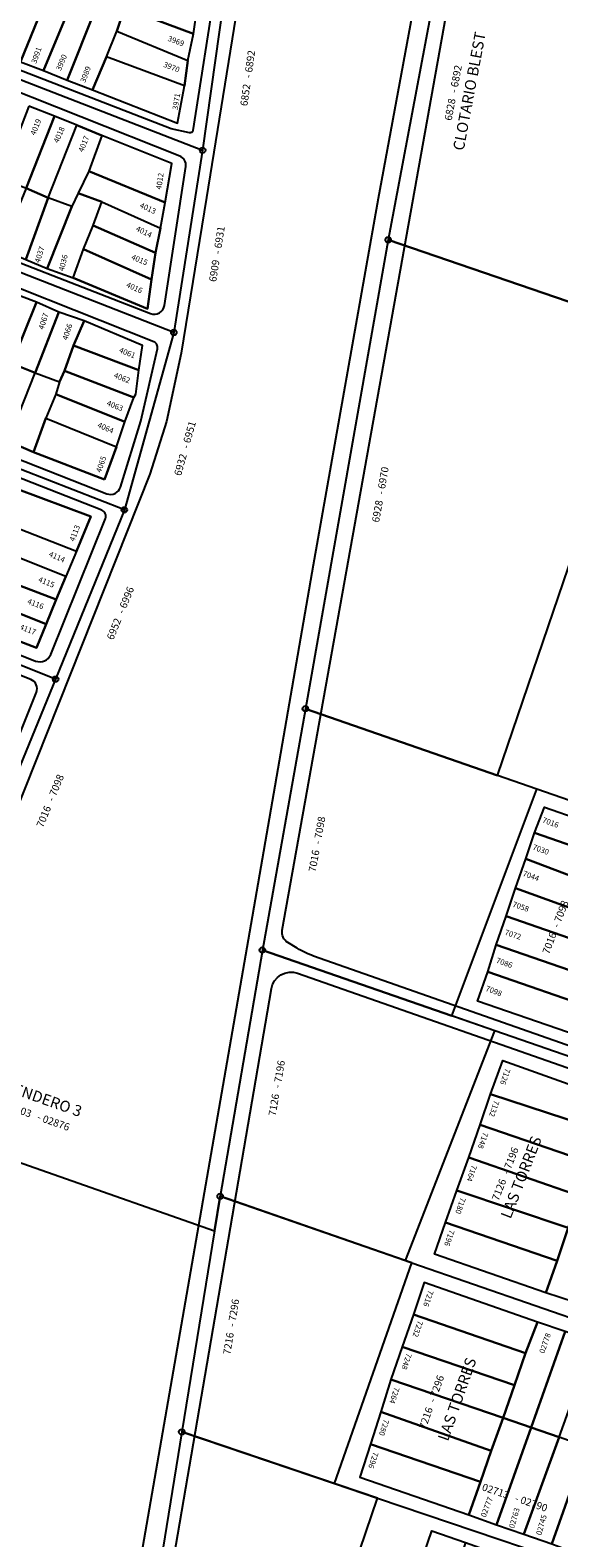
# Model space of a CAD drawing. Extents: x 339741 to 345400, y 6287200 to 6293502.
# Drawn here: x 343451 to 343596, y 6290335 to 6290746 of the extents above; entities that cross this region are included whole.
import ezdxf

# ---------------------------------------------------------------- set-up
doc = ezdxf.new("R2010")
doc.units = 0
doc.header["$MEASUREMENT"] = 0
doc.layers.get('0').update_dxf_attribs({"linetype": 'CONTINUOUS'})
for name, color, linetype in [('1010', 7, 'CONTINUOUS'), ('1400', 7, 'CONTINUOUS'), ('1500', 7, 'CONTINUOUS'), ('2000', 7, 'CONTINUOUS'), ('2510', 7, 'CONTINUOUS'), ('LIMITE_PREDIAL', 7, 'CONTINUOUS')]:
    doc.layers.add(name, color=color, linetype=linetype)

msp = doc.modelspace()

# ---------------------------------------------------------------- linework, layer by layer
at = {"color": 10}
for points in [[(343569.43, 6290796.55), (343549.09, 6290688.47)], [(343549.09, 6290688.47), (343607.64, 6290668.36), (343642.56, 6290770.9), (343569.43, 6290796.55)], [(343316.86, 6290760.85), (343324.62, 6290780.4), (343498.51, 6290712.88)], [(343490.67, 6290663.24), (343306.68, 6290735.08), (343316.86, 6290760.85)], [(343505.4, 6290761.88), (343498.51, 6290712.88)], [(343498.51, 6290712.88), (343490.67, 6290663.24)], [(343477.17, 6290614.9), (343288.26, 6290688.49), (343281.52, 6290671.43)], [(343549.09, 6290688.47), (343526.52, 6290560.68)], [(343526.52, 6290560.68), (343578.9, 6290542.51), (343620.32, 6290664.01), (343549.09, 6290688.47)], [(343685.28, 6290641.7), (343620.32, 6290664.01), (343607.64, 6290668.36), (343549.09, 6290688.47)], [(343458.45, 6290568.75), (343270.38, 6290643.71), (343281.52, 6290671.43)], [(343490.67, 6290663.24), (343477.17, 6290614.9)], [(343477.17, 6290614.9), (343458.45, 6290568.75)], [(343458.45, 6290568.75), (343434.93, 6290511.7)], [(343526.52, 6290560.68), (343514.79, 6290494.91)], [(343514.79, 6290494.91), (343566.43, 6290476.99), (343589.61, 6290538.8), (343526.52, 6290560.68)], [(343652.22, 6290517.09), (343589.61, 6290538.8), (343578.9, 6290542.51), (343526.52, 6290560.68)], [(343514.79, 6290494.91), (343503.31, 6290427.8)], [(343503.31, 6290427.8), (343553.76, 6290410.32), (343578.12, 6290472.93), (343514.79, 6290494.91)], [(343694.36, 6290432.6), (343662.33, 6290443.71), (343578.12, 6290472.93), (343566.43, 6290476.99), (343514.79, 6290494.91)], [(343410.58, 6290450.37), (343501.77, 6290418.37), (343503.31, 6290427.8)], [(343503.31, 6290427.8), (343501.77, 6290418.37), (343492.82, 6290363.59)], [(343492.82, 6290363.59), (343534.41, 6290349.54), (343555.57, 6290409.69), (343503.31, 6290427.8)], [(343503.31, 6290427.8), (343553.76, 6290410.32), (343555.57, 6290409.69), (343639.59, 6290380.59)], [(343492.82, 6290363.59), (343471.04, 6290228.98)], [(343471.04, 6290228.98), (343502.94, 6290218.22), (343546.13, 6290345.58), (343492.82, 6290363.59)], [(343492.82, 6290363.59), (343534.41, 6290349.54), (343546.13, 6290345.58), (343618.8, 6290321.02)]]:
    msp.add_lwpolyline(points, dxfattribs=at)
at = {"layer": '1400', "color": 2}
for points in [[(343422.8, 6290747.25), (343429.5, 6290744.75), (343435.9, 6290741.95), (343442.4, 6290739.55), (343448.9, 6290736.95), (343455.1, 6290734.65), (343461.6, 6290731.95), (343468.5, 6290729.35), (343491.7, 6290720.25), (343493.6, 6290730.45), (343494.5, 6290737.35), (343496, 6290744.65), (343497, 6290751.55)], [(343450.3, 6290683.1), (343456.1, 6290680.7), (343463.2, 6290678.1), (343483.5, 6290669.7), (343484.6, 6290677.7), (343485.7, 6290684.9), (343487, 6290691.7), (343488.3, 6290698.7), (343490.1, 6290709.3), (343471, 6290716.9), (343464.2, 6290719.7), (343458.1, 6290722.2), (343451.1, 6290724.9)], [(343471.8, 6290623.2), (343475, 6290632.1), (343477.3, 6290638.9), (343479.8, 6290645.5), (343480.3, 6290646.4), (343481.1, 6290653), (343482.1, 6290659.7), (343466.2, 6290666.4), (343459.3, 6290668.8), (343453.2, 6290671.5), (343445.8, 6290674.3)], [(343445.5, 6290633.6), (343452.4, 6290630.6), (343471.8, 6290623.2)], [(343447.6, 6290620.75), (343468, 6290613.05), (343464.1, 6290603.65), (343461.2, 6290596.75), (343458.6, 6290590.45), (343455.9, 6290583.75)], [(343455.9, 6290583.75), (343453.2, 6290577.25), (343433.5, 6290584.85)], [(343573.4, 6290481), (343576.2, 6290489), (343578.5, 6290496.3), (343581.2, 6290504.2), (343583.8, 6290511.8), (343586.6, 6290519.8), (343589, 6290526.9), (343591.7, 6290533.9), (343621.4, 6290523.5)], [(343603.2, 6290470.7), (343573.4, 6290481)], [(343576.95, 6290455.6), (343580.35, 6290464.8), (343610.85, 6290453.9), (343618.45, 6290451.5), (343625.75, 6290448.8), (343633.35, 6290446.1), (343640.95, 6290443.6), (343648.15, 6290441.1), (343656.15, 6290438.4), (343647.25, 6290411.8), (343638.25, 6290386), (343629.85, 6290388.9), (343622.85, 6290391.3), (343614.65, 6290394), (343607.65, 6290396.3), (343599.85, 6290399), (343592.05, 6290401.5), (343561.75, 6290412), (343564.75, 6290420.7), (343567.75, 6290429.4), (343571.05, 6290438.4), (343574.15, 6290447.3), (343576.95, 6290455.6)], [(343635.05, 6290377.8), (343627.45, 6290380.4), (343619.85, 6290383.1), (343612.45, 6290385.7), (343605.05, 6290388.2), (343597.35, 6290391), (343589.75, 6290393.5), (343558.85, 6290404.3), (343555.95, 6290395.6), (343552.85, 6290386.8), (343549.85, 6290377.9), (343547.05, 6290369.1), (343544.25, 6290360.3), (343541.35, 6290351.3), (343571.05, 6290341), (343578.65, 6290338.3), (343586.05, 6290335.7), (343593.65, 6290333.1), (343601.35, 6290330.2), (343609.65, 6290327.3), (343617.15, 6290324.6), (343626.15, 6290351.1), (343635.05, 6290377.8)], [(343573.65, 6290202.9), (343564.75, 6290206.2), (343556.25, 6290209.4), (343547.35, 6290212.7), (343538.75, 6290216), (343529.85, 6290219.2), (343516.45, 6290224.2), (343525.95, 6290250.8), (343528.85, 6290258.3), (343531.45, 6290265.7), (343534.45, 6290273.7), (343537.25, 6290281.2), (343539.65, 6290288), (343542.65, 6290295.8), (343545.35, 6290303.2), (343547.75, 6290310.7), (343551.75, 6290309.7), (343560.95, 6290336.6), (343570.15, 6290333.5), (343579.05, 6290330.3), (343587.15, 6290327.4), (343596.35, 6290324.2)]]:
    msp.add_lwpolyline(points, dxfattribs=at)
at = {"layer": '1500'}
for centre in [(343498.5, 6290712.88), (343549.08, 6290688.47), (343490.66, 6290663.24), (343477.16, 6290614.9), (343458.44, 6290568.75), (343526.51, 6290560.68), (343514.78, 6290494.91), (343503.3, 6290427.8), (343492.81, 6290363.59)]:
    msp.add_circle(centre, 0.759, dxfattribs=at)
at = {"layer": '2000', "color": 1}
for points in [[(343459.2, 6290200), (343511.4, 6290499.9), (343528.7, 6290599.9), (343546.4, 6290699.8), (343565, 6290800.1), (343573.5, 6290834.4), (343595.8, 6290910.3)], [(343683.84, 6290438.83), (343528.76, 6290493.27), (343528.17, 6290493.49), (343527.6, 6290493.72), (343527.02, 6290493.96), (343526.46, 6290494.22), (343525.9, 6290494.5), (343525.35, 6290494.79), (343524.81, 6290495.09), (343524.27, 6290495.41), (343521.7, 6290497), (343521.31, 6290497.28), (343520.96, 6290497.62), (343520.67, 6290498.01), (343520.44, 6290498.44), (343520.28, 6290498.89), (343520.18, 6290499.37), (343520.16, 6290499.85), (343520.21, 6290500.34), (343573.9, 6290800), (343574.9, 6290805.1)], [(343512, 6290777.03), (343499.6, 6290700), (343492.7, 6290657.6), (343488.7, 6290639), (343484.1, 6290624.6), (343434.4, 6290499.9), (343394.4, 6290400.1), (343346.81, 6290281.27)], [(343313.34, 6290734.87), (343484.32, 6290668.41), (343484.92, 6290668.25), (343485.55, 6290668.23), (343486.16, 6290668.35), (343486.73, 6290668.6), (343487.24, 6290668.97), (343487.64, 6290669.44), (343487.94, 6290670), (343488.1, 6290670.6), (343493.9, 6290708.5), (343493.93, 6290708.94), (343493.89, 6290709.37), (343493.77, 6290709.79), (343493.59, 6290710.19), (343493.34, 6290710.55), (343493.03, 6290710.86), (343492.68, 6290711.12), (343492.29, 6290711.31), (343330.31, 6290775.69)], [(343489.9, 6290718.75), (343389, 6290757.85)], [(343502.1, 6290758.35), (343495.85, 6290718.3), (343495.81, 6290718.14), (343495.74, 6290718), (343495.64, 6290717.87), (343495.52, 6290717.77), (343495.38, 6290717.69), (343495.22, 6290717.65), (343495.06, 6290717.63), (343494.9, 6290717.65), (343489.9, 6290718.75)], [(343481.7, 6290639.1), (343486.2, 6290658.8), (343486.24, 6290659.09), (343486.23, 6290659.38), (343486.16, 6290659.67), (343486.05, 6290659.94), (343485.89, 6290660.18), (343485.69, 6290660.4), (343485.46, 6290660.57), (343485.2, 6290660.7), (343310.98, 6290729.93)], [(343293.97, 6290689.58), (343472.4, 6290619.3), (343472.95, 6290619.15), (343473.52, 6290619.11), (343474.09, 6290619.19), (343474.63, 6290619.38), (343475.12, 6290619.68), (343475.54, 6290620.07), (343475.86, 6290620.54), (343476.09, 6290621.07), (343481.7, 6290639.1)], [(343472, 6290612.55), (343472.1, 6290612.88), (343472.13, 6290613.22), (343472.09, 6290613.56), (343471.98, 6290613.89), (343471.82, 6290614.19), (343471.59, 6290614.45), (343471.33, 6290614.66), (343471.02, 6290614.82), (343292.85, 6290684.65)], [(343276.44, 6290644.21), (343453, 6290573.69), (343453.59, 6290573.52), (343454.21, 6290573.47), (343454.82, 6290573.54), (343455.41, 6290573.72), (343455.95, 6290574.02), (343456.43, 6290574.42), (343456.81, 6290574.9), (343457.1, 6290575.45), (343472, 6290612.55)], [(343435.4, 6290520.9), (343453.2, 6290565.2), (343453.35, 6290565.7), (343453.39, 6290566.22), (343453.33, 6290566.74), (343453.18, 6290567.23), (343452.93, 6290567.69), (343452.59, 6290568.09), (343452.18, 6290568.41), (343451.72, 6290568.65), (343274.01, 6290639.46)], [(343475.87, 6290242.96), (343517.25, 6290484.4), (343517.57, 6290485.53), (343518.13, 6290486.56), (343518.9, 6290487.45), (343519.84, 6290488.15), (343520.91, 6290488.64), (343522.06, 6290488.88), (343523.24, 6290488.86), (343524.38, 6290488.6), (343699.75, 6290427.2)]]:
    msp.add_lwpolyline(points, dxfattribs=at)
at = {"layer": 'LIMITE_PREDIAL', "color": 4}
for points in [[(343497, 6290751.55), (343473.3, 6290761.05), (343470.6, 6290754.45), (343477.2, 6290751.65), (343496, 6290744.65), (343497, 6290751.55)], [(343455.1, 6290734.65), (343463, 6290753.65), (343456.4, 6290756.05), (343455.5, 6290753.25), (343448.9, 6290736.95), (343455.1, 6290734.65)], [(343448.9, 6290736.95), (343455.5, 6290753.25), (343449.3, 6290755.85), (343442.4, 6290739.55), (343448.9, 6290736.95)], [(343461.6, 6290731.95), (343469.3, 6290751.35), (343463, 6290753.65), (343455.1, 6290734.65), (343461.6, 6290731.95)], [(343468.5, 6290729.35), (343472.3, 6290738.35), (343475.1, 6290745.35), (343477.2, 6290751.65), (343470.6, 6290754.45), (343469.3, 6290751.35), (343461.6, 6290731.95), (343468.5, 6290729.35)], [(343496, 6290744.65), (343477.2, 6290751.65), (343475.1, 6290745.35), (343494.5, 6290737.35), (343496, 6290744.65)], [(343493.6, 6290730.45), (343472.3, 6290738.35), (343475.1, 6290745.35), (343494.5, 6290737.35), (343493.6, 6290730.45)], [(343493.6, 6290730.45), (343472.3, 6290738.35), (343468.5, 6290729.35), (343491.7, 6290720.25), (343493.6, 6290730.45)], [(343451.1, 6290724.9), (343444.7, 6290708), (343443.8, 6290705.3), (343450.4, 6290702.6), (343458.1, 6290722.2), (343451.1, 6290724.9)], [(343458.1, 6290722.2), (343450.4, 6290702.6), (343456.4, 6290699.9), (343464.2, 6290719.7), (343458.1, 6290722.2)], [(343471, 6290716.9), (343467.5, 6290707.2), (343464.6, 6290701.2), (343462.9, 6290697.6), (343456.4, 6290699.9), (343464.2, 6290719.7), (343471, 6290716.9)], [(343490.1, 6290709.3), (343471, 6290716.9), (343467.5, 6290707.2), (343488.3, 6290698.7), (343490.1, 6290709.3)], [(343488.3, 6290698.7), (343467.5, 6290707.2), (343464.6, 6290701.2), (343471, 6290698.8), (343487, 6290691.7), (343488.3, 6290698.7)], [(343450.3, 6290683.1), (343456.4, 6290699.9), (343450.4, 6290702.6), (343443.6, 6290686), (343450.3, 6290683.1)], [(343456.1, 6290680.7), (343462.9, 6290697.6), (343456.4, 6290699.9), (343450.3, 6290683.1), (343456.1, 6290680.7)], [(343463.2, 6290678.1), (343466, 6290685.9), (343468.7, 6290692.4), (343471, 6290698.8), (343464.6, 6290701.2), (343462.9, 6290697.6), (343456.1, 6290680.7), (343463.2, 6290678.1)], [(343485.7, 6290684.9), (343468.7, 6290692.4), (343471, 6290698.8), (343487, 6290691.7), (343485.7, 6290684.9)], [(343484.6, 6290677.7), (343466, 6290685.9), (343468.7, 6290692.4), (343485.7, 6290684.9), (343484.6, 6290677.7)], [(343483.5, 6290669.7), (343463.2, 6290678.1), (343466, 6290685.9), (343484.6, 6290677.7), (343483.5, 6290669.7)], [(343445.8, 6290674.3), (343439.8, 6290657.3), (343446.5, 6290654.8), (343453.2, 6290671.5), (343445.8, 6290674.3)], [(343453.2, 6290671.5), (343446.5, 6290654.8), (343452.9, 6290652.2), (343459.3, 6290668.8), (343453.2, 6290671.5)], [(343459.3, 6290668.8), (343452.9, 6290652.2), (343459.5, 6290649.8), (343460.9, 6290652.8), (343463.3, 6290659.7), (343466.2, 6290666.4), (343459.3, 6290668.8)], [(343482.1, 6290659.7), (343466.2, 6290666.4), (343463.3, 6290659.7), (343481.1, 6290653), (343482.1, 6290659.7)], [(343481.1, 6290653), (343463.3, 6290659.7), (343460.9, 6290652.8), (343479.8, 6290645.5), (343480.3, 6290646.4), (343481.1, 6290653)], [(343445.5, 6290633.6), (343452.9, 6290652.2), (343446.5, 6290654.8), (343439.2, 6290635.6), (343445.5, 6290633.6)], [(343445.5, 6290633.6), (343452.9, 6290652.2), (343459.5, 6290649.8), (343458.5, 6290646.4), (343455.8, 6290639.9), (343452.4, 6290630.6), (343445.5, 6290633.6)], [(343479.8, 6290645.5), (343460.9, 6290652.8), (343459.5, 6290649.8), (343458.5, 6290646.4), (343477.3, 6290638.9), (343479.8, 6290645.5)], [(343477.3, 6290638.9), (343458.5, 6290646.4), (343455.8, 6290639.9), (343475, 6290632.1), (343477.3, 6290638.9)], [(343471.8, 6290623.2), (343452.4, 6290630.6), (343455.8, 6290639.9), (343475, 6290632.1), (343471.8, 6290623.2)], [(343468, 6290613.05), (343447.6, 6290620.75), (343444, 6290611.55), (343464.1, 6290603.65), (343468, 6290613.05)], [(343461.2, 6290596.75), (343441.3, 6290604.65), (343444, 6290611.55), (343464.1, 6290603.65), (343461.2, 6290596.75)], [(343461.2, 6290596.75), (343441.3, 6290604.65), (343440, 6290601.45), (343438.5, 6290598.05), (343458.6, 6290590.45), (343461.2, 6290596.75)], [(343458.6, 6290590.45), (343438.5, 6290598.05), (343436.3, 6290591.55), (343455.9, 6290583.75), (343458.6, 6290590.45)], [(343455.9, 6290583.75), (343436.3, 6290591.55), (343433.5, 6290584.85), (343453.2, 6290577.25), (343455.9, 6290583.75)], [(343591.7, 6290533.9), (343621.4, 6290523.5), (343619, 6290516.4), (343589, 6290526.9), (343591.7, 6290533.9)], [(343589, 6290526.9), (343619, 6290516.4), (343616.3, 6290508.5), (343586.6, 6290519.8), (343589, 6290526.9)], [(343586.6, 6290519.8), (343616.3, 6290508.5), (343613.7, 6290501), (343583.8, 6290511.8), (343586.6, 6290519.8)], [(343583.8, 6290511.8), (343613.7, 6290501), (343612.4, 6290497.2), (343611.3, 6290493.7), (343581.2, 6290504.2), (343583.8, 6290511.8)], [(343581.2, 6290504.2), (343611.3, 6290493.7), (343608.5, 6290486), (343578.5, 6290496.3), (343581.2, 6290504.2)], [(343578.5, 6290496.3), (343608.5, 6290486), (343606.1, 6290478.6), (343576.2, 6290489), (343578.5, 6290496.3)], [(343576.2, 6290489), (343606.1, 6290478.6), (343603.2, 6290470.7), (343573.4, 6290481), (343576.2, 6290489)], [(343580.35, 6290464.8), (343610.85, 6290453.9), (343607.75, 6290445.6), (343576.95, 6290455.6), (343580.35, 6290464.8)], [(343576.95, 6290455.6), (343607.75, 6290445.6), (343604.55, 6290436.8), (343574.15, 6290447.3), (343576.95, 6290455.6)], [(343574.15, 6290447.3), (343604.55, 6290436.8), (343601.45, 6290427.8), (343571.05, 6290438.4), (343574.15, 6290447.3)], [(343571.05, 6290438.4), (343601.45, 6290427.8), (343598.15, 6290419.2), (343567.75, 6290429.4), (343571.05, 6290438.4)], [(343567.75, 6290429.4), (343598.15, 6290419.2), (343595.15, 6290410.2), (343564.75, 6290420.7), (343567.75, 6290429.4)], [(343592.05, 6290401.5), (343595.15, 6290410.2), (343598.15, 6290419.2), (343601.45, 6290427.8), (343609.15, 6290425.3), (343599.85, 6290399), (343592.05, 6290401.5)], [(343564.75, 6290420.7), (343595.15, 6290410.2), (343592.05, 6290401.5), (343561.75, 6290412), (343564.75, 6290420.7)], [(343555.95, 6290395.6), (343586.55, 6290385.1), (343589.75, 6290393.5), (343558.85, 6290404.3), (343555.95, 6290395.6)], [(343552.85, 6290386.8), (343583.55, 6290376.3), (343586.55, 6290385.1), (343555.95, 6290395.6), (343552.85, 6290386.8)], [(343589.75, 6290393.5), (343586.55, 6290385.1), (343583.55, 6290376.3), (343580.45, 6290367.4), (343588.05, 6290364.8), (343597.35, 6290391), (343589.75, 6290393.5)], [(343597.35, 6290391), (343588.05, 6290364.8), (343595.65, 6290362.2), (343605.05, 6290388.2), (343597.35, 6290391)], [(343549.85, 6290377.9), (343580.45, 6290367.4), (343583.55, 6290376.3), (343552.85, 6290386.8), (343549.85, 6290377.9)], [(343547.05, 6290369.1), (343577.15, 6290358.4), (343580.45, 6290367.4), (343549.85, 6290377.9), (343547.05, 6290369.1)], [(343544.25, 6290360.3), (343574.25, 6290350), (343577.15, 6290358.4), (343547.05, 6290369.1), (343544.25, 6290360.3)], [(343578.65, 6290338.3), (343588.05, 6290364.8), (343580.45, 6290367.4), (343577.15, 6290358.4), (343574.25, 6290350), (343571.05, 6290341), (343578.65, 6290338.3)], [(343586.05, 6290335.7), (343595.65, 6290362.2), (343588.05, 6290364.8), (343578.65, 6290338.3), (343586.05, 6290335.7)], [(343593.65, 6290333.1), (343603.05, 6290359.5), (343595.65, 6290362.2), (343586.05, 6290335.7), (343593.65, 6290333.1)], [(343541.35, 6290351.3), (343571.05, 6290341), (343574.25, 6290350), (343544.25, 6290360.3), (343541.35, 6290351.3)], [(343601.35, 6290330.2), (343610.55, 6290356.7), (343603.05, 6290359.5), (343593.65, 6290333.1), (343601.35, 6290330.2)], [(343570.15, 6290333.5), (343561.15, 6290306.4), (343551.75, 6290309.7), (343560.95, 6290336.6), (343570.15, 6290333.5)]]:
    msp.add_lwpolyline(points, dxfattribs=at)

# ---------------------------------------------------------------- texts
at = {"color": 10}
for s, rotation, p in [('CLOTARIO BLEST', 79.3547, (343569.65, 6290712.62)), ('SENDERO 3', 340.6807, (343444.31, 6290456.62)), ('LAS TORRES', 68.7549, (343582.44, 6290421.47)), ('LAS TORRES', 70.6457, (343565.37, 6290360.88))]:
    msp.add_text(s, height=3, rotation=rotation, dxfattribs=at).set_placement(p)
at = {"layer": '1010', "color": 10}
for s, rotation, p in [(' - 6892', 81.9903, (343511.7, 6290731.84)), (' - 6892', 79.3547, (343567.67, 6290727.81)), ('6852', 81.9903, (343510.71, 6290724.83)), ('6828', 79.3547, (343566.36, 6290720.85)), (' - 6931', 81.0162, (343503.29, 6290683.89)), ('6909', 81.0162, (343502.19, 6290676.9)), (' - 6951', 74.3699, (343494.51, 6290630.81)), ('6932', 74.3699, (343492.6, 6290624)), (' - 6970', 79.9849, (343547.83, 6290618.32)), ('6928', 79.9849, (343546.6, 6290611.35)), (' - 6996', 67.8955, (343476.8, 6290585.82)), ('6952', 67.8955, (343474.14, 6290579.26)), (' - 7098', 67.609, (343457.66, 6290534.67)), ('7016', 67.609, (343454.97, 6290528.13)), (' - 7098', 79.8703, (343530.55, 6290523.02)), ('7016', 79.8703, (343529.31, 6290516.06)), (' - 7098', 69.4425, (343595.39, 6290500.25)), ('7016', 69.4425, (343592.91, 6290493.63)), (' - 7196', 80.2714, (343519.6, 6290456.55)), ('02803', 340.6807, (343444.31, 6290451.76)), ('7126', 80.2714, (343518.4, 6290449.58)), (' - 02876', 340.6807, (343452.65, 6290448.83)), (' - 7196', 68.7549, (343581.71, 6290433.02)), ('7126', 68.7549, (343579.14, 6290426.43)), (' - 7296', 80.7298, (343507.19, 6290391.52)), ('7216', 80.7298, (343506.05, 6290384.54)), (' - 7296', 70.6457, (343561.66, 6290370.86)), ('7216', 70.6457, (343559.31, 6290364.19)), ('02713', 341.311, (343574.47, 6290347.74)), (' - 02790', 341.311, (343582.86, 6290344.91))]:
    msp.add_text(s, height=2, rotation=rotation, dxfattribs=at).set_placement(p)
at = {"layer": '2510', "color": 4}
for s, rotation, p in [('3969', 338.9618, (343488.88, 6290742.78)), ('3991', 70.9895, (343453.17, 6290736.39)), ('3990', 67.2652, (343459.83, 6290734.43)), ('3989', 69.5571, (343466.51, 6290731.21)), ('3970', 338.217, (343487.66, 6290735.7)), ('3971', 80.9589, (343491.73, 6290723.81)), ('4019', 68.0101, (343452.86, 6290716.84)), ('4018', 66.0047, (343459.15, 6290714.73)), ('4017', 68.0101, (343465.95, 6290712.24)), ('4012', 82.2194, (343487.27, 6290702.11)), ('4013', 335.4668, (343481.21, 6290697.34)), ('4014', 333.8625, (343480.15, 6290691)), ('4037', 72.0208, (343454.08, 6290682.07)), ('4036', 75.9742, (343460.67, 6290679.83)), ('4015', 337.7013, (343478.93, 6290683.22)), ('4016', 336.097, (343477.54, 6290675.67)), ('4067', 72.0208, (343455.14, 6290663.91)), ('4066', 72.0208, (343461.65, 6290661)), ('4061', 338.2743, (343475.6, 6290657.85)), ('4062', 338.217, (343474.16, 6290651)), ('4063', 338.4462, (343472.24, 6290643.41)), ('4064', 336.097, (343469.7, 6290637.47)), ('4065', 70.9895, (343470.81, 6290624.92)), ('4113', 69.6144, (343463.55, 6290606.14)), ('4114', 336.3262, (343456.44, 6290602.29)), ('4115', 337.4721, (343453.56, 6290595.37)), ('4116', 338.8472, (343450.6, 6290589.39)), ('4117', 338.9045, (343448.49, 6290582.4)), ('7016', 339.8213, (343590.96, 6290529.75)), ('7030', 339.5348, (343588.3, 6290522.39)), ('7044', 339.4202, (343585.63, 6290515.2)), ('7058', 340.7953, (343582.83, 6290506.78)), ('7072', 341.7693, (343580.7, 6290499.13)), ('7086', 340.4515, (343578.36, 6290491.5)), ('7098', 339.5348, (343575.49, 6290483.86)), ('7126', 250.8982, (343581.04, 6290462.82)), ('7132', 250.8982, (343578.02, 6290454.09)), ('7148', 250.8982, (343575, 6290445.4)), ('7164', 250.8982, (343571.91, 6290436.46)), ('7180', 250.8982, (343568.84, 6290427.61)), ('7196', 250.8982, (343565.8, 6290418.83)), ('7216', 250.8982, (343560.08, 6290402.34)), ('7232', 250.8982, (343557.21, 6290394.06)), ('02778', 70.9895, (343591.62, 6290384.85)), ('7248', 250.8982, (343554.14, 6290385.18)), ('7264', 251.9868, (343550.79, 6290375.91)), ('7280', 251.9868, (343547.95, 6290367.16)), ('7296', 251.9868, (343545.05, 6290358.26)), ('02777', 68.9841, (343575.63, 6290340.2)), ('02763', 74.0261, (343583.4, 6290337.2)), ('02745', 74.0261, (343590.8, 6290335.31))]:
    msp.add_text(s, height=1.5, rotation=rotation, dxfattribs=at).set_placement(p)

doc.saveas('drawing.dxf')
